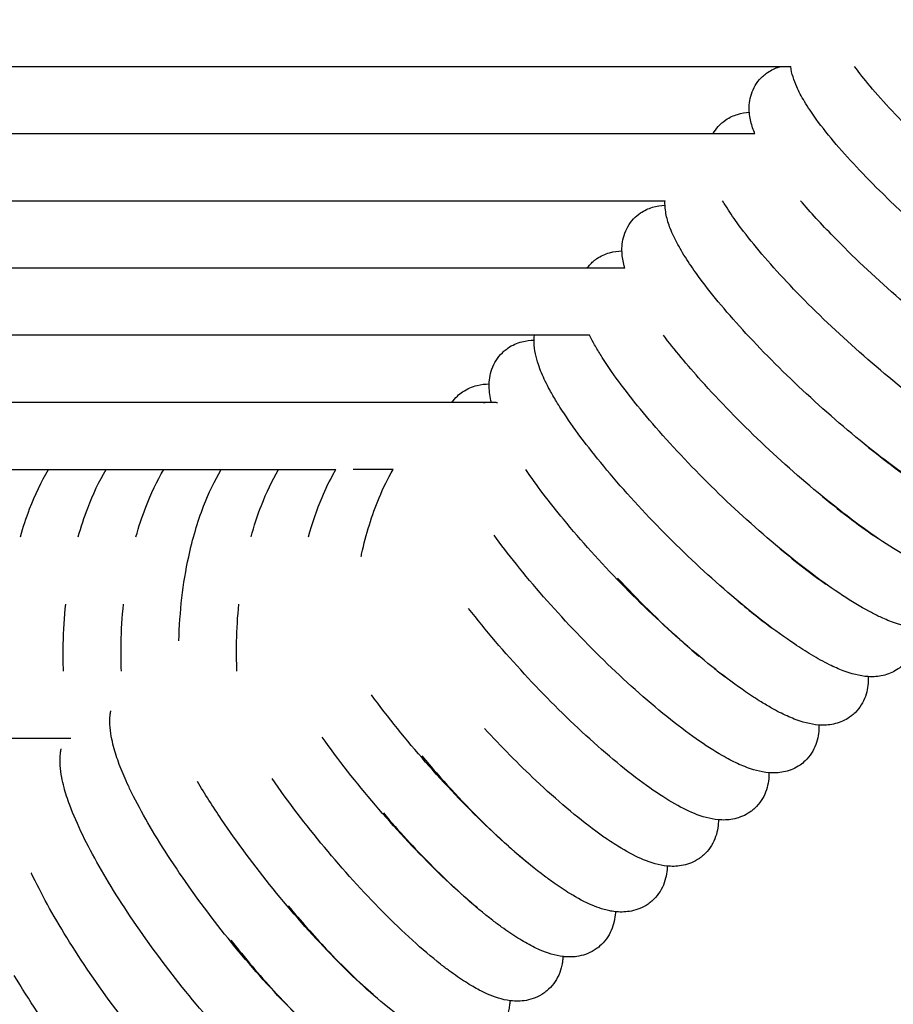
# Model space of a CAD drawing. Units: inches. Extents: x -1098 to 2282, y 324 to 1714.
# Drawn here: x 1378 to 1430, y 875 to 933 of the extents above; entities that cross this region are included whole.
import ezdxf

# ---------------------------------------------------------------- set-up
doc = ezdxf.new("R2010")
doc.units = ezdxf.units.IN
doc.header["$MEASUREMENT"] = 0
doc.layers.add('Make2D$Visibile$Curve', color=7, linetype='Continuous', true_color=0x000000)

msp = doc.modelspace()

# ---------------------------------------------------------------- linework, layer by layer
at = {"layer": 'Make2D$Visibile$Curve', "color": 0, "lineweight": -3}
for points in [[(1427.797, 796.372), (1561.681, 911.258), (1695.565, 1026.144), (1829.449, 1141.03)], [(1419.678, 926.637), (1419.762, 926.783), (1419.861, 926.923), (1419.978, 927.054)], [(1436.154, 917.557), (1433.782, 919.37), (1431.408, 921.435), (1429.394, 923.441)], [(1426.847, 920.508), (1426.127, 921.245), (1425.471, 921.957), (1424.887, 922.637)], [(1412.176, 918.638), (1412.237, 918.719), (1412.304, 918.797), (1412.377, 918.873)], [(1418.975, 911.925), (1418.124, 912.873), (1417.368, 913.782), (1416.721, 914.637)], [(1404.131, 910.638), (1404.225, 910.771), (1404.333, 910.898), (1404.456, 911.015)], [(1406.014, 910.637), (1406.127, 910.646), (1406.24, 910.652), (1406.353, 910.653)], [(1386.97, 906.637), (1390.382, 906.637), (1393.798, 906.637), (1397.218, 906.637)], [(1400.623, 906.637), (1399.832, 906.637), (1399.042, 906.637), (1398.252, 906.637)], [(1400.623, 906.637), (1400.623, 906.637), (1400.623, 906.637), (1400.623, 906.637)], [(1410.77, 903.68), (1409.915, 904.717), (1409.162, 905.709), (1408.528, 906.637)], [(1426.195, 905.034), (1427.381, 904.048), (1428.513, 903.197), (1429.489, 902.551)], [(1407.964, 901.008), (1407.487, 901.604), (1407.043, 902.184), (1406.634, 902.746)], [(1428.707, 903.089), (1428.702, 903.095), (1428.696, 903.102), (1428.691, 903.109)], [(1428.795, 903.035), (1428.799, 903.028), (1428.804, 903.022), (1428.809, 903.016)], [(1423.679, 901.924), (1424.643, 901.114), (1425.565, 900.402), (1426.388, 899.829)], [(1425.981, 900.118), (1425.979, 900.121), (1425.976, 900.124), (1425.974, 900.127)], [(1421.174, 898.804), (1421.881, 898.206), (1422.562, 897.667), (1423.192, 897.203)], [(1423.208, 897.191), (1423.208, 897.191), (1423.208, 897.191), (1423.208, 897.192)], [(1418.469, 895.855), (1418.469, 895.854), (1418.469, 895.854), (1418.469, 895.853)], [(1419.753, 894.797), (1419.97, 894.626), (1420.182, 894.463), (1420.388, 894.309)], [(1390.414, 885.819), (1389.889, 886.597), (1389.41, 887.351), (1388.983, 888.074)], [(1405.306, 880.852), (1405.292, 880.856), (1405.278, 880.86), (1405.264, 880.864)]]:
    msp.add_open_spline(points, degree=3, dxfattribs=at)
for points, knots in [([(1243.859, 930.637), (1245.252, 930.637), (1246.644, 930.637), (1248.033, 930.637), (1249.151, 930.637), (1250.269, 930.637), (1251.385, 930.637), (1253.618, 930.637), (1255.848, 930.637), (1258.076, 930.637), (1263.293, 930.637), (1268.498, 930.637), (1273.697, 930.637), (1278.137, 930.637), (1282.573, 930.637), (1287.009, 930.637), (1290.194, 930.637), (1293.38, 930.637), (1296.567, 930.637), (1298.787, 930.637), (1301.009, 930.637), (1303.231, 930.637), (1304.747, 930.637), (1306.264, 930.637), (1307.782, 930.637), (1312.053, 930.637), (1316.329, 930.637), (1320.613, 930.637), (1329.173, 930.637), (1337.762, 930.637), (1346.389, 930.637), (1350.706, 930.637), (1355.032, 930.637), (1359.369, 930.637), (1361.53, 930.637), (1363.693, 930.637), (1365.859, 930.637), (1367.968, 930.637), (1370.079, 930.637), (1372.192, 930.637), (1376.474, 930.637), (1380.763, 930.637), (1385.061, 930.637), (1389.367, 930.637), (1393.681, 930.637), (1398.001, 930.637), (1402.311, 930.637), (1406.628, 930.637), (1410.95, 930.637), (1414.301, 930.637), (1417.655, 930.637), (1421.013, 930.637), (1422.108, 930.637), (1423.204, 930.637), (1424.299, 930.637)], [20.837644, 20.837644, 20.837644, 20.837644, 25.414316, 25.414316, 25.414316, 29.095401, 29.095401, 29.095401, 36.455687, 36.455687, 36.455687, 53.68844, 53.68844, 53.68844, 68.397566, 68.397566, 68.397566, 78.951178, 78.951178, 78.951178, 86.297574, 86.297574, 86.297574, 91.307255, 91.307255, 91.307255, 105.394583, 105.394583, 105.394583, 133.495331, 133.495331, 133.495331, 147.533052, 147.533052, 147.533052, 154.521007, 154.521007, 154.521007, 161.321482, 161.321482, 161.321482, 175.086687, 175.086687, 175.086687, 188.867085, 188.867085, 188.867085, 202.604542, 202.604542, 202.604542, 213.249268, 213.249268, 213.249268, 216.719166, 216.719166, 216.719166, 216.719166]), ([(1422.439, 929.852), (1422.583, 930.018), (1422.746, 930.161), (1422.924, 930.281), (1423.147, 930.431), (1423.381, 930.536), (1423.641, 930.615), (1423.666, 930.623), (1423.701, 930.632), (1423.71, 930.635), (1423.72, 930.637)], [0, 0, 0, 0, 0.912116, 0.912116, 0.912116, 2.053137, 2.053137, 2.173805, 2.173805, 2.221991, 2.221991, 2.221991, 2.221991]), ([(1429.394, 923.441), (1428.29, 924.542), (1427.333, 925.585), (1426.125, 927.071), (1425.759, 927.56), (1425.328, 928.204), (1425.218, 928.378), (1424.937, 928.847), (1424.782, 929.138), (1424.653, 929.431), (1424.49, 929.801), (1424.353, 930.207), (1424.299, 930.637)], [0, 0, 0, 0, 5.085706, 5.085706, 7.842084, 7.842084, 8.885186, 8.885186, 10.710645, 10.710645, 10.710645, 13.060834, 13.060834, 13.060834, 13.060834]), ([(1431.903, 926.411), (1430.785, 927.494), (1429.815, 928.52), (1428.677, 929.877), (1428.372, 930.264), (1428.102, 930.637)], [0, 0, 0, 0, 5.083633, 5.083633, 7.270226, 7.270226, 7.270226, 7.270226]), ([(1422.161, 926.637), (1422.151, 926.66), (1422.142, 926.684), (1422.085, 926.827), (1422.041, 926.95), (1421.924, 927.324), (1421.863, 927.591), (1421.838, 927.873), (1421.81, 928.182), (1421.824, 928.514), (1422.012, 929.216), (1422.182, 929.555), (1422.439, 929.852)], [10.815915, 10.815915, 10.815915, 10.815915, 10.95926, 10.95926, 11.701794, 11.701794, 13.191307, 13.191307, 13.191307, 14.801422, 14.801422, 16.413258, 16.413258, 16.413258, 16.413258]), ([(1419.978, 927.054), (1420.116, 927.209), (1420.271, 927.344), (1420.439, 927.457), (1420.661, 927.608), (1420.895, 927.714), (1421.374, 927.86), (1421.609, 927.896), (1421.835, 927.907)], [0, 0, 0, 0, 0.863137, 0.863137, 0.863137, 2.004217, 2.004217, 3.17652, 3.17652, 3.17652, 3.17652]), ([(1243.907, 926.637), (1245.405, 926.637), (1246.9, 926.637), (1248.392, 926.637), (1250.758, 926.637), (1253.117, 926.637), (1255.474, 926.637), (1257.565, 926.637), (1259.655, 926.637), (1261.742, 926.637), (1263.829, 926.637), (1265.914, 926.637), (1267.997, 926.637), (1271.799, 926.637), (1275.596, 926.637), (1279.39, 926.637), (1283.548, 926.637), (1287.704, 926.637), (1291.863, 926.637), (1294.097, 926.637), (1296.331, 926.637), (1298.567, 926.637), (1300.64, 926.637), (1302.714, 926.637), (1304.79, 926.637), (1307.072, 926.637), (1309.355, 926.637), (1311.641, 926.637), (1315.673, 926.637), (1319.713, 926.637), (1323.761, 926.637), (1331.822, 926.637), (1339.918, 926.637), (1348.057, 926.637), (1352.111, 926.637), (1356.176, 926.637), (1360.253, 926.637), (1364.281, 926.637), (1368.321, 926.637), (1372.371, 926.637), (1380.477, 926.637), (1388.626, 926.637), (1396.805, 926.637), (1403.579, 926.637), (1410.375, 926.637), (1417.187, 926.637), (1418.844, 926.637), (1420.502, 926.637), (1422.161, 926.637)], [16.42504, 16.42504, 16.42504, 16.42504, 21.600408, 21.600408, 21.600408, 29.802128, 29.802128, 29.802128, 37.080679, 37.080679, 37.080679, 44.358964, 44.358964, 44.358964, 57.639867, 57.639867, 57.639867, 72.183188, 72.183188, 72.183188, 79.98959, 79.98959, 79.98959, 87.221753, 87.221753, 87.221753, 95.16465, 95.16465, 95.16465, 109.162915, 109.162915, 109.162915, 136.976403, 136.976403, 136.976403, 150.798862, 150.798862, 150.798862, 164.437237, 164.437237, 164.437237, 191.68968, 191.68968, 191.68968, 214.228803, 214.228803, 214.228803, 219.70599, 219.70599, 219.70599, 219.70599]), ([(1243.955, 922.637), (1244.143, 922.637), (1244.332, 922.637), (1244.52, 922.637), (1246.991, 922.637), (1249.457, 922.637), (1251.921, 922.637), (1254.107, 922.637), (1256.291, 922.637), (1258.473, 922.637), (1260.656, 922.637), (1262.836, 922.637), (1265.015, 922.637), (1268.993, 922.637), (1272.965, 922.637), (1276.935, 922.637), (1281.286, 922.637), (1285.634, 922.637), (1289.985, 922.637), (1292.321, 922.637), (1294.659, 922.637), (1296.998, 922.637), (1299.165, 922.637), (1301.334, 922.637), (1303.504, 922.637), (1305.889, 922.637), (1308.276, 922.637), (1310.664, 922.637), (1314.877, 922.637), (1319.096, 922.637), (1323.323, 922.637), (1331.736, 922.637), (1340.178, 922.637), (1348.653, 922.637), (1352.874, 922.637), (1357.104, 922.637), (1361.343, 922.637), (1365.531, 922.637), (1369.729, 922.637), (1373.935, 922.637), (1382.352, 922.637), (1390.802, 922.637), (1399.275, 922.637), (1405.112, 922.637), (1410.959, 922.637), (1416.816, 922.637)], [20.758153, 20.758153, 20.758153, 20.758153, 21.377317, 21.377317, 21.377317, 29.491192, 29.491192, 29.491192, 36.69116, 36.69116, 36.69116, 43.890393, 43.890393, 43.890393, 57.02626, 57.02626, 57.02626, 71.410526, 71.410526, 71.410526, 79.131852, 79.131852, 79.131852, 86.285582, 86.285582, 86.285582, 94.142875, 94.142875, 94.142875, 107.991923, 107.991923, 107.991923, 135.516622, 135.516622, 135.516622, 149.200127, 149.200127, 149.200127, 162.704799, 162.704799, 162.704799, 189.69921, 189.69921, 189.69921, 208.271677, 208.271677, 208.271677, 208.271677]), ([(1421.636, 914.749), (1420.575, 915.9), (1419.658, 916.991), (1418.65, 918.35), (1418.412, 918.689), (1418.079, 919.196), (1417.969, 919.371), (1417.764, 919.71), (1417.67, 919.874), (1417.493, 920.199), (1417.411, 920.359), (1417.259, 920.681), (1417.19, 920.841), (1417.128, 921.002), (1417.115, 921.034), (1417.103, 921.065), (1417.043, 921.229), (1416.999, 921.363), (1416.89, 921.752), (1416.838, 922.021), (1416.82, 922.304), (1416.813, 922.412), (1416.811, 922.524), (1416.816, 922.637)], [0, 0, 0, 0, 5.100738, 5.100738, 6.883386, 6.883386, 7.854357, 7.854357, 8.796843, 8.796843, 9.751801, 9.751801, 10.71923, 10.71923, 10.71923, 10.910105, 10.910105, 11.708184, 11.708184, 13.199801, 13.199801, 13.199801, 13.766754, 13.766754, 13.766754, 13.766754]), ([(1424.261, 917.61), (1423.184, 918.744), (1422.254, 919.82), (1421.223, 921.167), (1420.976, 921.509), (1420.638, 922.008), (1420.531, 922.173), (1420.365, 922.438), (1420.304, 922.538), (1420.246, 922.637)], [0, 0, 0, 0, 5.096654, 5.096654, 6.91857, 6.91857, 7.84803, 7.84803, 8.429914, 8.429914, 8.429914, 8.429914]), ([(1414.947, 921.564), (1415.071, 921.697), (1415.209, 921.814), (1415.357, 921.915), (1415.584, 922.069), (1415.823, 922.179), (1416.324, 922.331), (1416.575, 922.366), (1416.816, 922.374)], [0, 0, 0, 0, 0.764805, 0.764805, 0.764805, 1.930191, 1.930191, 3.17583, 3.17583, 3.17583, 3.17583]), ([(1414.421, 918.637), (1414.409, 918.679), (1414.398, 918.721), (1414.319, 919.019), (1414.27, 919.29), (1414.256, 919.572), (1414.24, 919.891), (1414.267, 920.23), (1414.487, 920.937), (1414.674, 921.274), (1414.947, 921.564)], [11.465308, 11.465308, 11.465308, 11.465308, 11.711284, 11.711284, 13.205935, 13.205935, 13.205935, 14.865679, 14.865679, 16.520262, 16.520262, 16.520262, 16.520262]), ([(1442.985, 909.326), (1442.446, 909.337), (1441.909, 909.47), (1441.422, 909.636), (1441.261, 909.691), (1441.099, 909.752), (1440.648, 909.934), (1440.355, 910.067), (1439.542, 910.465), (1439.007, 910.759), (1437.246, 911.81), (1435.936, 912.704), (1434.55, 913.747), (1431.87, 915.763), (1429.123, 918.175), (1426.847, 920.508)], [3.679311, 3.679311, 3.679311, 3.679311, 6.658432, 6.658432, 6.658432, 7.584253, 7.584253, 9.177915, 9.177915, 11.817014, 11.817014, 17.338291, 17.338291, 17.338291, 28.102142, 28.102142, 28.102142, 28.102142]), ([(1412.377, 918.873), (1412.448, 918.946), (1412.523, 919.015), (1412.654, 919.121), (1412.708, 919.161), (1412.762, 919.198), (1413.001, 919.361), (1413.254, 919.475), (1413.766, 919.622), (1414.014, 919.654), (1414.252, 919.66)], [0, 0, 0, 0, 0.431861, 0.431861, 0.715021, 0.715021, 0.715021, 1.946787, 1.946787, 3.175328, 3.175328, 3.175328, 3.175328]), ([(1414.421, 918.637), (1409.365, 918.637), (1404.316, 918.637), (1399.275, 918.637), (1390.802, 918.637), (1382.352, 918.637), (1373.935, 918.637), (1369.729, 918.637), (1365.531, 918.637), (1361.343, 918.637), (1357.104, 918.637), (1352.874, 918.637), (1348.653, 918.637), (1340.178, 918.637), (1331.736, 918.637), (1323.323, 918.637), (1319.096, 918.637), (1314.877, 918.637), (1310.664, 918.637), (1308.276, 918.637), (1305.889, 918.637), (1303.504, 918.637), (1301.334, 918.637), (1299.165, 918.637), (1296.998, 918.637), (1294.659, 918.637), (1292.321, 918.637), (1289.985, 918.637), (1285.634, 918.637), (1281.286, 918.637), (1276.935, 918.637), (1272.965, 918.637), (1268.993, 918.637), (1265.015, 918.637), (1262.836, 918.637), (1260.656, 918.637), (1258.473, 918.637), (1256.291, 918.637), (1254.107, 918.637), (1251.921, 918.637), (1249.457, 918.637), (1246.991, 918.637), (1244.52, 918.637), (1244.348, 918.637), (1244.176, 918.637), (1244.004, 918.637)], [22.294882, 22.294882, 22.294882, 22.294882, 38.335477, 38.335477, 38.335477, 65.329888, 65.329888, 65.329888, 78.83456, 78.83456, 78.83456, 92.518065, 92.518065, 92.518065, 120.042764, 120.042764, 120.042764, 133.891812, 133.891812, 133.891812, 141.749105, 141.749105, 141.749105, 148.902835, 148.902835, 148.902835, 156.624161, 156.624161, 156.624161, 171.008426, 171.008426, 171.008426, 184.144293, 184.144293, 184.144293, 191.343527, 191.343527, 191.343527, 198.543495, 198.543495, 198.543495, 206.65737, 206.65737, 206.65737, 207.223005, 207.223005, 207.223005, 207.223005]), ([(1440.25, 906.245), (1439.715, 906.261), (1439.185, 906.396), (1438.703, 906.564), (1438.52, 906.628), (1438.334, 906.7), (1437.882, 906.891), (1437.613, 907.016), (1436.829, 907.41), (1436.297, 907.708), (1434.549, 908.777), (1433.25, 909.686), (1431.877, 910.745), (1429.223, 912.793), (1426.507, 915.242), (1424.261, 917.61)], [3.675326, 3.675326, 3.675326, 3.675326, 6.620652, 6.620652, 6.620652, 7.677806, 7.677806, 9.142378, 9.142378, 11.78313, 11.78313, 17.306904, 17.306904, 17.306904, 28.074323, 28.074323, 28.074323, 28.074323]), ([(1412.323, 914.637), (1411.213, 914.637), (1410.104, 914.637), (1408.995, 914.637), (1404.945, 914.637), (1400.902, 914.637), (1396.866, 914.637), (1388.733, 914.637), (1380.628, 914.637), (1372.563, 914.637), (1368.538, 914.637), (1364.523, 914.637), (1360.519, 914.637), (1356.468, 914.637), (1352.429, 914.637), (1348.4, 914.637), (1340.298, 914.637), (1332.237, 914.637), (1324.211, 914.637), (1317.547, 914.637), (1310.907, 914.637), (1304.284, 914.637), (1302.222, 914.637), (1300.161, 914.637), (1298.101, 914.637), (1296.042, 914.637), (1293.983, 914.637), (1291.925, 914.637), (1288.01, 914.637), (1284.098, 914.637), (1280.186, 914.637), (1276.056, 914.637), (1271.924, 914.637), (1267.788, 914.637), (1265.373, 914.637), (1262.957, 914.637), (1260.538, 914.637), (1258.466, 914.637), (1256.391, 914.637), (1254.315, 914.637), (1251.992, 914.637), (1249.667, 914.637), (1247.336, 914.637), (1246.243, 914.637), (1245.148, 914.637), (1244.052, 914.637)], [13.655809, 13.655809, 13.655809, 13.655809, 17.328893, 17.328893, 17.328893, 30.746295, 30.746295, 30.746295, 57.814113, 57.814113, 57.814113, 71.341672, 71.341672, 71.341672, 85.044414, 85.044414, 85.044414, 112.65831, 112.65831, 112.65831, 135.634645, 135.634645, 135.634645, 142.798901, 142.798901, 142.798901, 149.967889, 149.967889, 149.967889, 163.616637, 163.616637, 163.616637, 178.035926, 178.035926, 178.035926, 186.455287, 186.455287, 186.455287, 193.668329, 193.668329, 193.668329, 201.738771, 201.738771, 201.738771, 205.525954, 205.525954, 205.525954, 205.525954]), ([(1407.131, 913.598), (1407.167, 913.633), (1407.205, 913.668), (1407.314, 913.763), (1407.388, 913.82), (1407.465, 913.873), (1407.728, 914.054), (1408.009, 914.175), (1408.544, 914.313), (1408.786, 914.339), (1409.019, 914.341)], [0, 0, 0, 0, 0.215986, 0.215986, 0.616216, 0.616216, 0.616216, 1.980355, 1.980355, 3.175062, 3.175062, 3.175062, 3.175062]), ([(1413.541, 906.39), (1412.524, 907.589), (1411.649, 908.726), (1410.728, 910.09), (1410.532, 910.395), (1410.209, 910.928), (1410.076, 911.157), (1409.764, 911.731), (1409.601, 912.065), (1409.393, 912.561), (1409.33, 912.727), (1409.274, 912.892), (1409.136, 913.304), (1409.03, 913.754), (1409.019, 914.219), (1409.016, 914.356), (1409.021, 914.495), (1409.036, 914.637)], [0, 0, 0, 0, 5.104601, 5.104601, 6.639157, 6.639157, 7.860775, 7.860775, 9.76174, 9.76174, 10.729306, 10.729306, 10.729306, 13.224694, 13.224694, 13.224694, 13.934903, 13.934903, 13.934903, 13.934903]), ([(1416.276, 909.138), (1415.244, 910.322), (1414.355, 911.444), (1413.406, 912.806), (1413.196, 913.123), (1412.869, 913.647), (1412.743, 913.858), (1412.53, 914.237), (1412.44, 914.405), (1412.345, 914.593), (1412.334, 914.615), (1412.323, 914.637)], [0, 0, 0, 0, 5.103637, 5.103637, 6.718129, 6.718129, 7.859112, 7.859112, 8.802312, 8.802312, 8.929755, 8.929755, 8.929755, 8.929755]), ([(1437.474, 903.204), (1436.944, 903.224), (1436.42, 903.36), (1435.943, 903.531), (1435.505, 903.687), (1435.058, 903.887), (1434.075, 904.392), (1433.547, 904.696), (1431.811, 905.783), (1430.524, 906.705), (1429.165, 907.781), (1426.537, 909.861), (1423.853, 912.346), (1421.636, 914.749)], [3.669575, 3.669575, 3.669575, 3.669575, 6.581461, 6.581461, 6.581461, 9.1112, 9.1112, 11.752203, 11.752203, 17.275541, 17.275541, 17.275541, 28.046435, 28.046435, 28.046435, 28.046435]), ([(1406.479, 910.637), (1406.403, 910.946), (1406.352, 911.269), (1406.349, 911.598), (1406.345, 911.925), (1406.387, 912.271), (1406.64, 912.981), (1406.842, 913.315), (1407.131, 913.598)], [11.468298, 11.468298, 11.468298, 11.468298, 13.236739, 13.236739, 13.236739, 14.94261, 14.94261, 16.63702, 16.63702, 16.63702, 16.63702]), ([(1434.657, 900.202), (1434.133, 900.225), (1433.616, 900.364), (1433.144, 900.536), (1432.706, 900.696), (1432.26, 900.9), (1431.282, 901.414), (1430.758, 901.723), (1429.035, 902.827), (1427.759, 903.764), (1426.414, 904.856), (1423.813, 906.966), (1421.161, 909.487), (1418.975, 911.925)], [3.665271, 3.665271, 3.665271, 3.665271, 6.542028, 6.542028, 6.542028, 9.072823, 9.072823, 11.715828, 11.715828, 17.2424, 17.2424, 17.2424, 28.016676, 28.016676, 28.016676, 28.016676]), ([(1404.456, 911.015), (1404.553, 911.107), (1404.656, 911.191), (1404.765, 911.266), (1405.039, 911.456), (1405.335, 911.58), (1405.881, 911.714), (1406.12, 911.737), (1406.35, 911.736)], [0, 0, 0, 0, 0.566802, 0.566802, 0.566802, 1.996235, 1.996235, 3.175352, 3.175352, 3.175352, 3.175352]), ([(1406.479, 910.637), (1404.13, 910.637), (1401.782, 910.637), (1399.436, 910.637), (1391.013, 910.637), (1382.611, 910.637), (1374.24, 910.637), (1370.063, 910.637), (1365.893, 910.637), (1361.731, 910.637), (1357.522, 910.637), (1353.321, 910.637), (1349.128, 910.637), (1340.697, 910.637), (1332.297, 910.637), (1323.924, 910.637), (1316.974, 910.637), (1310.041, 910.637), (1303.122, 910.637), (1300.967, 910.637), (1298.814, 910.637), (1296.661, 910.637), (1294.509, 910.637), (1292.357, 910.637), (1290.205, 910.637), (1286.112, 910.637), (1282.022, 910.637), (1277.931, 910.637), (1273.611, 910.637), (1269.291, 910.637), (1264.966, 910.637), (1262.442, 910.637), (1259.916, 910.637), (1257.387, 910.637), (1255.221, 910.637), (1253.054, 910.637), (1250.884, 910.637), (1248.625, 910.637), (1246.365, 910.637), (1244.1, 910.637)], [22.998246, 22.998246, 22.998246, 22.998246, 30.458054, 30.458054, 30.458054, 57.261841, 57.261841, 57.261841, 70.652989, 70.652989, 70.652989, 84.214153, 84.214153, 84.214153, 111.533564, 111.533564, 111.533564, 134.257286, 134.257286, 134.257286, 141.341676, 141.341676, 141.341676, 148.430378, 148.430378, 148.430378, 161.925634, 161.925634, 161.925634, 176.182729, 176.182729, 176.182729, 184.507818, 184.507818, 184.507818, 191.640554, 191.640554, 191.640554, 199.068302, 199.068302, 199.068302, 199.068302]), ([(1406.353, 910.653), (1406.471, 910.655), (1406.589, 910.653), (1406.716, 910.646), (1406.725, 910.646), (1406.771, 910.643), (1406.808, 910.64), (1406.846, 910.637)], [0, 0, 0, 0, 0.5219469, 0.5219469, 0.560269, 0.560269, 0.7257312, 0.7257312, 0.7257312, 0.7257312]), ([(1431.801, 897.239), (1431.283, 897.267), (1430.773, 897.407), (1430.305, 897.581), (1430.162, 897.634), (1430.018, 897.693), (1429.764, 897.803), (1429.656, 897.853), (1429.351, 897.998), (1429.152, 898.099), (1428.451, 898.475), (1427.929, 898.789), (1426.22, 899.911), (1424.956, 900.861), (1423.625, 901.969), (1421.051, 904.111), (1418.431, 906.667), (1416.276, 909.138)], [3.659711, 3.659711, 3.659711, 3.659711, 6.501929, 6.501929, 6.501929, 7.332088, 7.332088, 7.943318, 7.943318, 9.030147, 9.030147, 11.675745, 11.675745, 17.206785, 17.206785, 17.206785, 27.98435, 27.98435, 27.98435, 27.98435]), ([(1428.721, 908.135), (1428.792, 908.077), (1428.863, 908.019), (1428.934, 907.962), (1430.172, 906.957), (1431.351, 906.094), (1432.407, 905.417), (1432.455, 905.386), (1432.503, 905.356)], [9.877969, 9.877969, 9.877969, 9.877969, 10.176222, 10.176222, 10.176222, 15.341132, 15.341132, 15.589758, 15.589758, 15.589758, 15.589758]), ([(1373.231, 906.637), (1376.631, 906.637), (1380.036, 906.637), (1383.446, 906.637), (1384.62, 906.637), (1385.795, 906.637), (1386.97, 906.637)], [160.933124, 160.933124, 160.933124, 160.933124, 171.819421, 171.819421, 171.819421, 175.564306, 175.564306, 175.564306, 175.564306]), ([(1378.442, 902.637), (1378.603, 903.213), (1378.785, 903.768), (1379.311, 905.148), (1379.685, 905.932), (1380.111, 906.638)], [30.542797, 30.542797, 30.542797, 30.542797, 32.533887, 32.533887, 35.718926, 35.718926, 35.718926, 35.718926]), ([(1381.882, 902.637), (1382.048, 903.232), (1382.236, 903.805), (1382.763, 905.18), (1383.128, 905.946), (1383.543, 906.638)], [30.491087, 30.491087, 30.491087, 30.491087, 32.542218, 32.542218, 35.648632, 35.648632, 35.648632, 35.648632]), ([(1385.318, 902.637), (1385.488, 903.251), (1385.681, 903.841), (1386.209, 905.211), (1386.566, 905.96), (1386.97, 906.638)], [30.439516, 30.439516, 30.439516, 30.439516, 32.550524, 32.550524, 35.578143, 35.578143, 35.578143, 35.578143]), ([(1387.879, 896.443), (1387.917, 898.174), (1388.112, 899.868), (1388.458, 901.456), (1388.689, 902.52), (1388.986, 903.526), (1389.65, 905.243), (1389.998, 905.974), (1390.391, 906.637)], [23.849416, 23.849416, 23.849416, 23.849416, 29.066901, 29.066901, 29.066901, 32.558842, 32.558842, 35.507559, 35.507559, 35.507559, 35.507559]), ([(1392.173, 902.637), (1392.351, 903.289), (1392.557, 903.915), (1393.086, 905.276), (1393.425, 905.988), (1393.807, 906.638)], [30.33491, 30.33491, 30.33491, 30.33491, 32.567175, 32.567175, 35.437537, 35.437537, 35.437537, 35.437537]), ([(1395.592, 902.637), (1395.817, 903.462), (1396.085, 904.246), (1396.609, 905.489), (1396.843, 905.972), (1397.137, 906.497), (1397.177, 906.568), (1397.218, 906.637)], [30.282124, 30.282124, 30.282124, 30.282124, 33.100668, 33.100668, 35.056947, 35.056947, 35.362316, 35.362316, 35.362316, 35.362316]), ([(1398.721, 901.459), (1398.732, 901.51), (1398.743, 901.562), (1398.755, 901.613), (1399.018, 902.807), (1399.365, 903.928), (1400.042, 905.551), (1400.319, 906.114), (1400.623, 906.637)], [28.920042, 28.920042, 28.920042, 28.920042, 29.089039, 29.089039, 29.089039, 33.007936, 33.007936, 35.296484, 35.296484, 35.296484, 35.296484]), ([(1428.906, 894.317), (1428.394, 894.349), (1427.891, 894.49), (1427.428, 894.666), (1427.158, 894.769), (1426.885, 894.89), (1426.431, 895.114), (1426.255, 895.206), (1425.896, 895.403), (1425.714, 895.508), (1425.201, 895.815), (1424.863, 896.03), (1423.367, 897.034), (1422.115, 897.999), (1420.798, 899.122), (1418.251, 901.294), (1415.665, 903.885), (1413.541, 906.39)], [3.655297, 3.655297, 3.655297, 3.655297, 6.462196, 6.462196, 6.462196, 8.03076, 8.03076, 8.996091, 8.996091, 9.954883, 9.954883, 11.640349, 11.640349, 17.171343, 17.171343, 17.171343, 27.952101, 27.952101, 27.952101, 27.952101]), ([(1425.972, 891.436), (1425.466, 891.472), (1424.97, 891.614), (1424.512, 891.792), (1424.224, 891.904), (1423.933, 892.037), (1423.479, 892.269), (1423.323, 892.353), (1422.958, 892.558), (1422.748, 892.682), (1422.236, 892.999), (1421.93, 893.2), (1420.476, 894.198), (1419.237, 895.176), (1417.934, 896.315), (1415.415, 898.516), (1412.862, 901.142), (1410.77, 903.68)], [3.652292, 3.652292, 3.652292, 3.652292, 6.422221, 6.422221, 6.422221, 8.101354, 8.101354, 8.958862, 8.958862, 10.068462, 10.068462, 11.604573, 11.604573, 17.137348, 17.137348, 17.137348, 27.921206, 27.921206, 27.921206, 27.921206]), ([(1423, 888.596), (1422.501, 888.635), (1422.012, 888.779), (1421.559, 888.959), (1421.271, 889.073), (1420.981, 889.209), (1420.529, 889.445), (1420.373, 889.53), (1419.727, 889.901), (1419.217, 890.23), (1417.548, 891.403), (1416.322, 892.394), (1415.033, 893.548), (1412.543, 895.779), (1410.024, 898.439), (1407.964, 901.008)], [3.648847, 3.648847, 3.648847, 3.648847, 6.382234, 6.382234, 6.382234, 8.063111, 8.063111, 8.921585, 8.921585, 11.573059, 11.573059, 17.105538, 17.105538, 17.105538, 27.892403, 27.892403, 27.892403, 27.892403]), ([(1413.988, 900.173), (1415.192, 898.888), (1416.461, 897.64), (1417.702, 896.528), (1418.087, 896.183), (1418.466, 895.855), (1418.835, 895.544)], [4.697238, 4.697238, 4.697238, 4.697238, 10.163717, 10.163717, 10.163717, 11.841503, 11.841503, 11.841503, 11.841503]), ([(1381.006, 894.637), (1380.986, 895.174), (1380.981, 895.713), (1381.007, 897.057), (1381.056, 897.855), (1381.137, 898.637)], [22.123616, 22.123616, 22.123616, 22.123616, 23.746766, 23.746766, 26.171717, 26.171717, 26.171717, 26.171717]), ([(1384.453, 894.637), (1384.431, 895.19), (1384.426, 895.746), (1384.452, 897.09), (1384.499, 897.87), (1384.578, 898.637)], [22.079116, 22.079116, 22.079116, 22.079116, 23.752267, 23.752267, 26.12586, 26.12586, 26.12586, 26.12586]), ([(1391.331, 894.637), (1391.307, 895.223), (1391.3, 895.812), (1391.326, 897.155), (1391.37, 897.903), (1391.444, 898.637)], [21.989356, 21.989356, 21.989356, 21.989356, 23.763308, 23.763308, 26.03387, 26.03387, 26.03387, 26.03387]), ([(1419.991, 885.797), (1419.498, 885.841), (1419.016, 885.985), (1418.569, 886.167), (1418.133, 886.343), (1417.695, 886.568), (1416.745, 887.125), (1416.239, 887.459), (1414.584, 888.648), (1413.371, 889.653), (1412.097, 890.822), (1409.635, 893.082), (1407.15, 895.775), (1405.123, 898.376)], [3.644159, 3.644159, 3.644159, 3.644159, 6.341614, 6.341614, 6.341614, 8.882864, 8.882864, 11.535597, 11.535597, 17.072124, 17.072124, 17.072124, 27.861902, 27.861902, 27.861902, 27.861902]), ([(1431.057, 895.076), (1430.985, 895.004), (1430.908, 894.935), (1430.785, 894.839), (1430.741, 894.807), (1430.697, 894.776), (1430.446, 894.604), (1430.179, 894.487), (1429.615, 894.333), (1429.333, 894.307), (1429.065, 894.311), (1429.012, 894.312), (1428.959, 894.314), (1428.906, 894.317)], [0, 0, 0, 0, 0.435137, 0.435137, 0.665697, 0.665697, 0.665697, 1.96371, 1.96371, 3.365991, 3.365991, 3.365991, 3.655297, 3.655297, 3.655297, 3.655297]), ([(1428.906, 894.317), (1428.908, 894.268), (1428.91, 894.219), (1428.91, 894.17), (1428.914, 893.843), (1428.872, 893.497), (1428.619, 892.787), (1428.417, 892.453), (1428.128, 892.17)], [40.893063, 40.893063, 40.893063, 40.893063, 41.157945, 41.157945, 41.157945, 42.863816, 42.863816, 44.558226, 44.558226, 44.558226, 44.558226]), ([(1413.861, 880.326), (1413.797, 880.333), (1413.733, 880.342), (1413.569, 880.368), (1413.47, 880.388), (1413.255, 880.438), (1413.141, 880.47), (1412.844, 880.563), (1412.661, 880.632), (1412.48, 880.709), (1412.046, 880.892), (1411.611, 881.124), (1410.847, 881.592), (1410.534, 881.799), (1410.025, 882.158), (1409.838, 882.295), (1408.549, 883.264), (1407.361, 884.295), (1406.117, 885.494), (1403.715, 887.81), (1401.3, 890.568), (1399.339, 893.232)], [3.633884, 3.633884, 3.633884, 3.633884, 3.978079, 3.978079, 4.529731, 4.529731, 5.187871, 5.187871, 6.25634, 6.25634, 6.25634, 8.80315, 8.80315, 10.494305, 10.494305, 11.455917, 11.455917, 16.996169, 16.996169, 16.996169, 27.791498, 27.791498, 27.791498, 27.791498]), ([(1387.376, 883.431), (1386.502, 884.762), (1385.762, 886.023), (1385.07, 887.398), (1384.967, 887.609), (1384.685, 888.211), (1384.522, 888.589), (1384.239, 889.32), (1384.12, 889.671), (1383.968, 890.208), (1383.921, 890.402), (1383.882, 890.593), (1383.789, 891.052), (1383.738, 891.538), (1383.784, 892.02), (1383.792, 892.102), (1383.803, 892.185), (1383.817, 892.27), (1383.817, 892.271), (1383.817, 892.272)], [0, 0, 0, 0, 5.113157, 5.113157, 6.064202, 6.064202, 7.875701, 7.875701, 9.698198, 9.698198, 10.749117, 10.749117, 10.749117, 13.349588, 13.349588, 13.349588, 13.781472, 13.781472, 13.785709, 13.785709, 13.785709, 13.785709]), ([(1428.128, 892.17), (1428.092, 892.135), (1428.054, 892.1), (1427.945, 892.005), (1427.87, 891.948), (1427.794, 891.895), (1427.531, 891.714), (1427.249, 891.593), (1426.669, 891.443), (1426.384, 891.42), (1426.113, 891.429), (1426.066, 891.43), (1426.019, 891.433), (1425.972, 891.436)], [0, 0, 0, 0, 0.215986, 0.215986, 0.616216, 0.616216, 0.616216, 1.980355, 1.980355, 3.394295, 3.394295, 3.394295, 3.652292, 3.652292, 3.652292, 3.652292]), ([(1425.972, 891.436), (1425.973, 891.393), (1425.974, 891.349), (1425.974, 891.306), (1425.973, 890.976), (1425.926, 890.629), (1425.663, 889.919), (1425.454, 889.586), (1425.161, 889.305)], [40.906024, 40.906024, 40.906024, 40.906024, 41.139757, 41.139757, 41.139757, 42.860197, 42.860197, 44.567204, 44.567204, 44.567204, 44.567204]), ([(1416.944, 883.04), (1416.458, 883.088), (1415.984, 883.234), (1415.542, 883.416), (1415.108, 883.596), (1414.671, 883.825), (1413.927, 884.27), (1413.639, 884.456), (1413.129, 884.804), (1412.913, 884.958), (1411.584, 885.935), (1410.384, 886.953), (1409.125, 888.137), (1408.096, 889.105), (1407.063, 890.152), (1406.064, 891.236)], [3.641305, 3.641305, 3.641305, 3.641305, 6.300984, 6.300984, 6.300984, 8.845541, 8.845541, 10.394733, 10.394733, 11.496474, 11.496474, 17.035026, 17.035026, 17.035026, 21.601167, 21.601167, 21.601167, 21.601167]), ([(1381.439, 890.637), (1377.775, 890.637), (1374.117, 890.637), (1370.466, 890.637), (1368.784, 890.637), (1367.103, 890.637), (1365.424, 890.637)], [20.180453, 20.180453, 20.180453, 20.180453, 32.410022, 32.410022, 32.410022, 38.051467, 38.051467, 38.051467, 38.051467]), ([(1410.742, 877.655), (1410.265, 877.711), (1409.805, 877.861), (1409.382, 878.043), (1409.235, 878.107), (1409.088, 878.176), (1408.652, 878.397), (1408.36, 878.563), (1407.744, 878.948), (1407.421, 879.168), (1406.916, 879.534), (1406.743, 879.664), (1405.479, 880.636), (1404.305, 881.679), (1403.076, 882.892), (1400.704, 885.236), (1398.324, 888.026), (1396.396, 890.72)], [3.634162, 3.634162, 3.634162, 3.634162, 6.219208, 6.219208, 6.219208, 7.085393, 7.085393, 8.767149, 8.767149, 10.52629, 10.52629, 11.421288, 11.421288, 16.963405, 16.963405, 16.963405, 27.761371, 27.761371, 27.761371, 27.761371]), ([(1384.306, 881.085), (1383.45, 882.429), (1382.725, 883.703), (1381.847, 885.506), (1381.589, 886.099), (1381.244, 887.029), (1381.13, 887.38), (1380.985, 887.921), (1380.939, 888.118), (1380.902, 888.312), (1380.814, 888.777), (1380.769, 889.268), (1380.822, 889.753), (1380.831, 889.835), (1380.843, 889.919), (1380.859, 890.007), (1380.86, 890.012), (1380.861, 890.016)], [0, 0, 0, 0, 5.109276, 5.109276, 7.876388, 7.876388, 9.69011, 9.69011, 10.752911, 10.752911, 10.752911, 13.371196, 13.371196, 13.371196, 13.805896, 13.805896, 13.828681, 13.828681, 13.828681, 13.828681]), ([(1402.337, 889.599), (1403.482, 888.238), (1404.695, 886.915), (1405.887, 885.738), (1406.876, 884.761), (1407.831, 883.904), (1408.676, 883.228)], [4.633735, 4.633735, 4.633735, 4.633735, 10.152695, 10.152695, 10.152695, 14.693624, 14.693624, 14.693624, 14.693624]), ([(1425.161, 889.305), (1425.064, 889.213), (1424.961, 889.13), (1424.852, 889.055), (1424.577, 888.865), (1424.282, 888.74), (1423.684, 888.594), (1423.397, 888.576), (1423.124, 888.588), (1423.083, 888.59), (1423.041, 888.592), (1423, 888.596)], [0, 0, 0, 0, 0.566802, 0.566802, 0.566802, 1.996235, 1.996235, 3.422098, 3.422098, 3.422098, 3.648847, 3.648847, 3.648847, 3.648847]), ([(1423, 888.596), (1423, 888.558), (1423, 888.52), (1423, 888.482), (1422.994, 888.15), (1422.943, 887.801), (1422.668, 887.091), (1422.455, 886.759), (1422.156, 886.482)], [40.917851, 40.917851, 40.917851, 40.917851, 41.120971, 41.120971, 41.120971, 42.855573, 42.855573, 44.574829, 44.574829, 44.574829, 44.574829]), ([(1407.589, 875.027), (1407.119, 875.087), (1406.666, 875.238), (1406.249, 875.421), (1406.086, 875.493), (1405.923, 875.572), (1405.635, 875.723), (1405.511, 875.792), (1405.236, 875.951), (1405.085, 876.043), (1404.619, 876.341), (1404.299, 876.563), (1403.798, 876.934), (1403.626, 877.065), (1402.374, 878.05), (1401.214, 879.105), (1400.001, 880.334), (1397.659, 882.704), (1395.315, 885.526), (1393.421, 888.249)], [3.630542, 3.630542, 3.630542, 3.630542, 6.177651, 6.177651, 6.177651, 7.139824, 7.139824, 7.863576, 7.863576, 8.724884, 8.724884, 10.485217, 10.485217, 11.380841, 11.380841, 16.926927, 16.926927, 16.926927, 27.727436, 27.727436, 27.727436, 27.727436]), ([(1400.052, 886.203), (1400.967, 885.127), (1401.913, 884.09), (1402.846, 883.145), (1403.839, 882.139), (1404.798, 881.26), (1405.644, 880.571)], [5.768558, 5.768558, 5.768558, 5.768558, 10.15017, 10.15017, 10.15017, 14.766108, 14.766108, 14.766108, 14.766108]), ([(1422.156, 886.482), (1422.118, 886.447), (1422.08, 886.413), (1421.986, 886.336), (1421.931, 886.294), (1421.874, 886.255), (1421.587, 886.057), (1421.277, 885.929), (1420.662, 885.788), (1420.373, 885.773), (1420.098, 885.789), (1420.062, 885.791), (1420.026, 885.794), (1419.991, 885.797)], [0, 0, 0, 0, 0.218973, 0.218973, 0.516826, 0.516826, 0.516826, 2.011412, 2.011412, 3.448774, 3.448774, 3.448774, 3.644159, 3.644159, 3.644159, 3.644159]), ([(1404.4, 872.443), (1403.938, 872.507), (1403.493, 872.658), (1403.082, 872.843), (1402.904, 872.923), (1402.725, 873.012), (1402.438, 873.168), (1402.33, 873.229), (1402.073, 873.381), (1401.923, 873.475), (1401.301, 873.88), (1400.815, 874.238), (1399.236, 875.508), (1398.09, 876.575), (1396.892, 877.817), (1394.581, 880.215), (1392.273, 883.067), (1390.414, 885.819)], [3.62868, 3.62868, 3.62868, 3.62868, 6.135857, 6.135857, 6.135857, 7.190779, 7.190779, 7.819714, 7.819714, 8.67995, 8.67995, 11.339929, 11.339929, 16.892617, 16.892617, 16.892617, 27.69558, 27.69558, 27.69558, 27.69558]), ([(1419.99, 885.797), (1419.99, 885.765), (1419.99, 885.732), (1419.989, 885.7), (1419.979, 885.366), (1419.923, 885.015), (1419.637, 884.305), (1419.418, 883.974), (1419.114, 883.7)], [40.925866, 40.925866, 40.925866, 40.925866, 41.099508, 41.099508, 41.099508, 42.847859, 42.847859, 44.579014, 44.579014, 44.579014, 44.579014]), ([(1401.178, 869.903), (1400.723, 869.971), (1400.286, 870.123), (1399.882, 870.308), (1399.442, 870.509), (1399.006, 870.763), (1398.09, 871.376), (1397.618, 871.732), (1396.065, 873.009), (1394.932, 874.088), (1393.751, 875.344), (1391.471, 877.768), (1389.2, 880.65), (1387.376, 883.431)], [3.62615, 3.62615, 3.62615, 3.62615, 6.093867, 6.093867, 6.093867, 8.699207, 8.699207, 11.304702, 11.304702, 16.857642, 16.857642, 16.857642, 27.662965, 27.662965, 27.662965, 27.662965]), ([(1419.114, 883.7), (1419.076, 883.665), (1419.036, 883.632), (1418.951, 883.564), (1418.905, 883.53), (1418.858, 883.497), (1418.559, 883.29), (1418.235, 883.159), (1417.603, 883.023), (1417.312, 883.012), (1417.035, 883.032), (1417.005, 883.035), (1416.974, 883.037), (1416.944, 883.04)], [0, 0, 0, 0, 0.220429, 0.220429, 0.466905, 0.466905, 0.466905, 2.026391, 2.026391, 3.474944, 3.474944, 3.474944, 3.641305, 3.641305, 3.641305, 3.641305]), ([(1381.206, 878.782), (1380.366, 880.139), (1379.658, 881.425), (1379.098, 882.616), (1379.093, 882.627), (1379.088, 882.637)], [0, 0, 0, 0, 5.110212, 5.110212, 5.156108, 5.156108, 5.156108, 5.156108]), ([(1416.944, 883.04), (1416.943, 883.013), (1416.942, 882.986), (1416.941, 882.959), (1416.927, 882.623), (1416.866, 882.271), (1416.569, 881.561), (1416.345, 881.232), (1416.036, 880.96)], [40.929834, 40.929834, 40.929834, 40.929834, 41.074707, 41.074707, 41.074707, 42.836391, 42.836391, 44.579091, 44.579091, 44.579091, 44.579091]), ([(1397.922, 867.408), (1397.475, 867.479), (1397.045, 867.632), (1396.648, 867.818), (1396.219, 868.018), (1395.793, 868.269), (1394.886, 868.887), (1394.408, 869.253), (1392.862, 870.554), (1391.743, 871.645), (1390.578, 872.915), (1388.329, 875.365), (1386.095, 878.277), (1384.306, 881.085)], [3.623734, 3.623734, 3.623734, 3.623734, 6.051699, 6.051699, 6.051699, 8.602734, 8.602734, 11.26504, 11.26504, 16.820757, 16.820757, 16.820757, 27.62835, 27.62835, 27.62835, 27.62835]), ([(1416.036, 880.96), (1415.962, 880.896), (1415.886, 880.836), (1415.807, 880.781), (1415.495, 880.565), (1415.157, 880.432), (1414.509, 880.302), (1414.215, 880.295), (1413.937, 880.319), (1413.911, 880.321), (1413.886, 880.323), (1413.861, 880.326)], [0, 0, 0, 0, 0.416913, 0.416913, 0.416913, 2.040837, 2.040837, 3.500472, 3.500472, 3.500472, 3.633884, 3.633884, 3.633884, 3.633884]), ([(1394.38, 880.684), (1395.132, 879.773), (1395.902, 878.896), (1396.665, 878.085), (1397.66, 877.027), (1398.622, 876.105), (1399.465, 875.394)], [6.465509, 6.465509, 6.465509, 6.465509, 10.145394, 10.145394, 10.145394, 14.912662, 14.912662, 14.912662, 14.912662]), ([(1413.861, 880.326), (1413.86, 880.304), (1413.859, 880.283), (1413.858, 880.261), (1413.839, 879.922), (1413.773, 879.569), (1413.464, 878.858), (1413.234, 878.531), (1412.921, 878.264)], [40.942792, 40.942792, 40.942792, 40.942792, 41.059563, 41.059563, 41.059563, 42.831207, 42.831207, 44.588041, 44.588041, 44.588041, 44.588041]), ([(1394.633, 864.958), (1394.63, 864.959), (1394.628, 864.959), (1394.625, 864.96), (1394.188, 865.034), (1393.77, 865.187), (1393.382, 865.372), (1392.954, 865.575), (1392.53, 865.831), (1391.786, 866.348), (1391.475, 866.582), (1390.993, 866.973), (1390.828, 867.11), (1389.626, 868.143), (1388.522, 869.247), (1387.373, 870.529), (1385.156, 873.005), (1382.96, 875.946), (1381.206, 878.782)], [3.621895, 3.621895, 3.621895, 3.621895, 3.635573, 3.635573, 3.635573, 6.009347, 6.009347, 6.009347, 8.565271, 8.565271, 10.328502, 10.328502, 11.225666, 11.225666, 16.781548, 16.781548, 16.781548, 27.591318, 27.591318, 27.591318, 27.591318]), ([(1390.962, 878.637), (1391.8, 877.576), (1392.667, 876.554), (1393.525, 875.62), (1394.518, 874.538), (1395.479, 873.596), (1396.32, 872.874)], [5.943381, 5.943381, 5.943381, 5.943381, 10.143143, 10.143143, 10.143143, 14.971341, 14.971341, 14.971341, 14.971341]), ([(1412.921, 878.264), (1412.856, 878.208), (1412.789, 878.156), (1412.719, 878.108), (1412.395, 877.882), (1412.043, 877.747), (1411.378, 877.623), (1411.083, 877.62), (1410.803, 877.648), (1410.783, 877.65), (1410.762, 877.653), (1410.742, 877.655)], [0, 0, 0, 0, 0.366671, 0.366671, 0.366671, 2.054781, 2.054781, 3.525152, 3.525152, 3.525152, 3.634162, 3.634162, 3.634162, 3.634162]), ([(1410.742, 877.655), (1410.741, 877.638), (1410.74, 877.622), (1410.739, 877.605), (1410.734, 877.524), (1410.725, 877.442), (1410.703, 877.284), (1410.69, 877.209), (1410.632, 876.941), (1410.571, 876.746), (1410.325, 876.2), (1410.09, 875.875), (1409.772, 875.61)], [40.951871, 40.951871, 40.951871, 40.951871, 41.041691, 41.041691, 41.041691, 41.46744, 41.46744, 41.849726, 41.849726, 42.821345, 42.821345, 44.589969, 44.589969, 44.589969, 44.589969]), ([(1391.312, 862.554), (1391.305, 862.555), (1391.299, 862.556), (1391.292, 862.557), (1390.868, 862.636), (1390.461, 862.788), (1390.084, 862.971), (1389.847, 863.086), (1389.611, 863.218), (1389.184, 863.482), (1388.992, 863.61), (1388.496, 863.962), (1388.189, 864.199), (1387.711, 864.594), (1387.548, 864.733), (1386.359, 865.778), (1385.269, 866.892), (1384.137, 868.188), (1381.952, 870.689), (1379.794, 873.658), (1378.076, 876.521)], [3.616746, 3.616746, 3.616746, 3.616746, 3.651869, 3.651869, 3.651869, 5.963377, 5.963377, 5.963377, 7.3838, 7.3838, 8.520456, 8.520456, 10.284188, 10.284188, 11.18162, 11.18162, 16.739197, 16.739197, 16.739197, 27.551053, 27.551053, 27.551053, 27.551053]), ([(1409.772, 875.61), (1409.715, 875.563), (1409.657, 875.519), (1409.597, 875.477), (1409.272, 875.25), (1408.917, 875.114), (1408.235, 874.988), (1407.926, 874.988), (1407.634, 875.022), (1407.619, 875.023), (1407.604, 875.025), (1407.589, 875.027)], [0, 0, 0, 0, 0.316298, 0.316298, 0.316298, 2.01228, 2.01228, 3.548795, 3.548795, 3.548795, 3.630542, 3.630542, 3.630542, 3.630542]), ([(1407.588, 875.027), (1407.588, 875.015), (1407.587, 875.003), (1407.586, 874.992), (1407.579, 874.909), (1407.569, 874.825), (1407.54, 874.637), (1407.518, 874.533), (1407.464, 874.324), (1407.431, 874.22), (1407.368, 874.056), (1407.343, 873.996), (1407.151, 873.585), (1406.911, 873.262), (1406.587, 873)], [40.964363, 40.964363, 40.964363, 40.964363, 41.026968, 41.026968, 41.026968, 41.462819, 41.462819, 41.992995, 41.992995, 42.515594, 42.515594, 42.817408, 42.817408, 44.59711, 44.59711, 44.59711, 44.59711])]:
    msp.add_open_spline(points, degree=3, knots=knots, dxfattribs=at)

doc.saveas('drawing.dxf')
